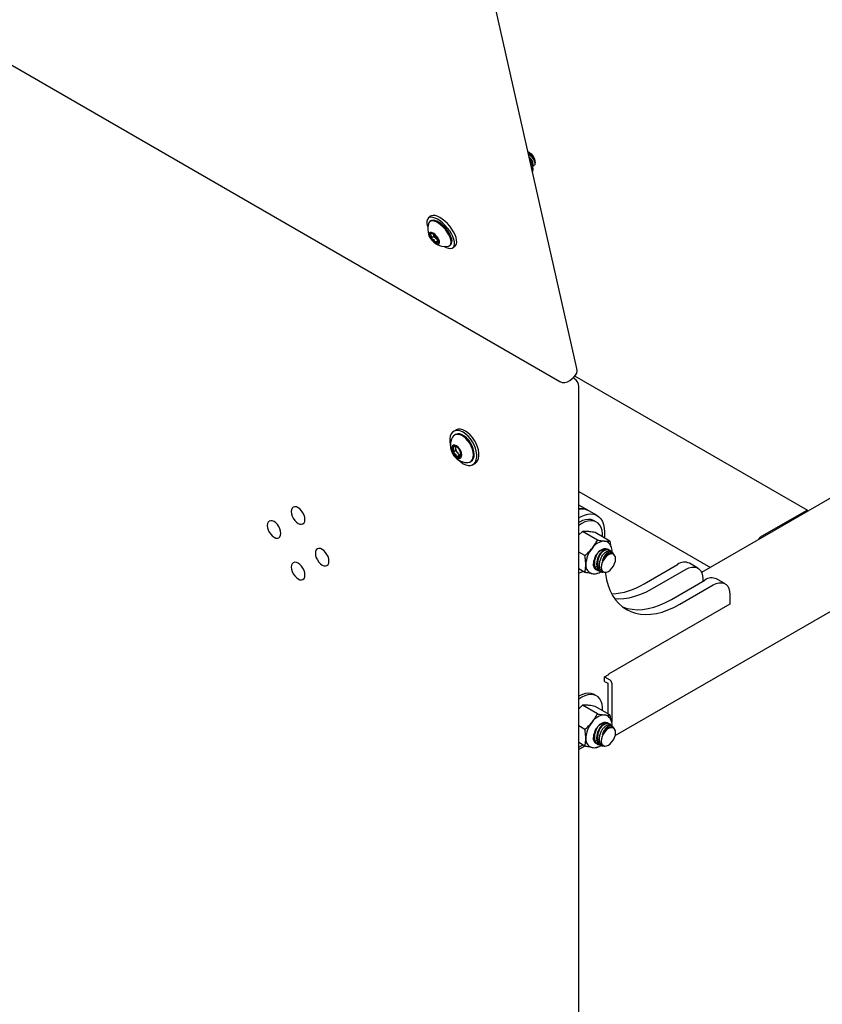
# Model space of a CAD drawing. Units: inches. Extents: x 0.2 to 17.3, y 0.1 to 10.6.
# Drawn here: x 8.9 to 9.5, y 4.7 to 5.5 of the extents above; entities that cross this region are included whole.
import ezdxf

# ---------------------------------------------------------------- set-up
doc = ezdxf.new("R2010")
doc.units = ezdxf.units.IN
doc.header["$MEASUREMENT"] = 0

msp = doc.modelspace()

# ---------------------------------------------------------------- linework, layer by layer
at = {"color": 7, "linetype": 'Continuous', "lineweight": 25}
for p, q in [((9.2764587, 5.2055504), (9.0059124, 6.4026211)), ((8.0607903, 5.8899905), (9.2635032, 5.1956792)), ((9.2448843, 5.3613281), (9.2449607, 5.360676)), ((9.2449543, 5.3619338), (9.2449414, 5.3623406)), ((9.2450008, 5.360469), (9.2449942, 5.360678)), ((9.1658825, 5.3203625), (9.164283, 5.3190127)), ((9.1660796, 5.3168838), (9.1654645, 5.3163647)), ((9.1663344, 5.3038063), (9.1682931, 5.3054592)), ((9.1679406, 5.3070186), (9.1682931, 5.3054592)), ((9.1682931, 5.3054592), (9.1698535, 5.3038683)), ((9.1694552, 5.3006245), (9.1714139, 5.3022774)), ((9.1698535, 5.3038683), (9.1714139, 5.3022774)), ((9.1714139, 5.3022774), (9.1718421, 5.3022761)), ((9.1805742, 5.2984595), (9.1811894, 5.2989787)), ((9.182986, 5.2968497), (9.1845854, 5.2981994)), ((9.2711699, 5.1963609), (9.2742457, 5.1989565)), ((9.2745423, 5.1977597), (9.273524, 5.1983475)), ((9.4506654, 5.0981714), (9.2749289, 5.1996219)), ((9.2778908, 3.8705493), (9.2778908, 5.1919602)), ((9.305388, 4.9284264), (9.7438016, 5.1815172)), ((9.1850268, 5.1589461), (9.1833853, 5.1579985)), ((9.1847781, 5.1555859), (9.1841467, 5.1552215)), ((9.5530677, 5.1567531), (9.3705536, 5.0513899)), ((9.1848573, 5.1463511), (9.1848573, 5.1452946)), ((9.1848573, 5.1452946), (9.1848573, 5.1434531)), ((9.1828471, 5.1422926), (9.1848573, 5.1434531)), ((9.1848573, 5.1434531), (9.1862383, 5.1417351)), ((9.1856092, 5.1388566), (9.1876194, 5.140017)), ((9.1862383, 5.1417351), (9.1876194, 5.140017)), ((9.1876194, 5.140017), (9.1886364, 5.140108)), ((9.19586, 5.1349312), (9.1964914, 5.1352956)), ((9.1978841, 5.1328831), (9.1995256, 5.1338307)), ((9.2778908, 5.1125678), (9.3772095, 5.0552323)), ((9.2845862, 5.0984971), (9.2778908, 5.1023623)), ((9.2916888, 5.0943969), (9.2853753, 5.0980415)), ((9.4495494, 5.0980609), (9.4148254, 5.0780151)), ((9.2911993, 5.0895246), (9.2894568, 5.0905306)), ((9.2807227, 5.0824264), (9.2778908, 5.07981)), ((9.2919307, 5.0759562), (9.2807227, 5.0824264)), ((9.3014008, 5.0751094), (9.2901929, 5.0815796)), ((9.2972374, 5.0821332), (9.2972374, 5.0775129)), ((9.3014008, 5.0751094), (9.3018605, 5.0719697)), ((9.2824605, 5.0641754), (9.2778908, 5.0668134)), ((9.292081, 5.0661078), (9.2932707, 5.0673098)), ((9.3011321, 5.0683262), (9.300716, 5.0685665)), ((9.3041475, 5.0654375), (9.3035388, 5.0662991)), ((9.3049052, 5.0643648), (9.3046869, 5.0646739)), ((9.3272263, 5.0429386), (9.3524801, 5.0575174)), ((9.3677214, 5.0547568), (9.3614079, 5.0584014)), ((9.2824605, 5.0515478), (9.2778908, 5.0541858)), ((9.2919307, 5.050701), (9.2915949, 5.0506835)), ((9.2918364, 5.0530735), (9.2922429, 5.0528388)), ((9.2950768, 5.0517986), (9.295906, 5.0517226)), ((9.2968671, 5.0516346), (9.2975217, 5.0515747)), ((9.3335397, 5.039294), (9.3587935, 5.0538727)), ((9.347745, 5.0310934), (9.3729988, 5.0456722)), ((9.3540585, 5.0274488), (9.3793123, 5.0420275)), ((9.3714205, 5.046581), (9.3714205, 5.044761)), ((9.3882401, 5.0429115), (9.3819267, 5.0465562)), ((9.3919392, 5.0347357), (9.3919392, 5.0274452)), ((9.3919392, 5.0274452), (9.3003941, 4.9745974)), ((9.2973636, 4.9727021), (9.3005204, 4.9745245)), ((9.3005204, 4.9745245), (9.3003941, 4.9745974)), ((9.3003941, 4.9745974), (9.3003941, 4.9744516)), ((9.2973636, 4.9692027), (9.2973636, 4.9727021)), ((9.2973636, 4.9727021), (9.3011833, 4.9704971)), ((9.2973636, 4.9692027), (9.2997312, 4.9678359)), ((9.2997312, 4.9678359), (9.2997312, 4.9448435)), ((9.3027617, 4.9677633), (9.3027617, 4.9384458)), ((9.2911993, 4.9582949), (9.2894568, 4.9593008)), ((9.2807227, 4.9511966), (9.2778908, 4.9485803)), ((9.2919307, 4.9447264), (9.2807227, 4.9511966)), ((9.3014008, 4.9438796), (9.2901929, 4.9503499)), ((9.3011321, 4.9370965), (9.300716, 4.9373367)), ((9.3014008, 4.9438796), (9.3018605, 4.94074)), ((9.2824605, 4.9329456), (9.2778908, 4.9355836)), ((9.292081, 4.9348781), (9.2932707, 4.9360801)), ((9.3041475, 4.9342077), (9.3035388, 4.9350693)), ((9.3049052, 4.933135), (9.3046869, 4.9334441)), ((9.2824605, 4.920318), (9.2778908, 4.922956)), ((9.2918364, 4.9218437), (9.2922429, 4.921609)), ((9.278297, 4.9180977), (9.2778908, 4.9178683)), ((9.2823018, 4.9204096), (9.278297, 4.9180977)), ((9.2919307, 4.9194712), (9.2915949, 4.9194537)), ((9.2950768, 4.9205688), (9.295906, 4.9204929)), ((9.2968671, 4.9204049), (9.2975217, 4.9203449))]:
    msp.add_line(p, q, dxfattribs=at)
at = {"color": 7, "linetype": 'Continuous', "lineweight": 25, "flags": 128}
for points in [[(9.1759409, 5.2977263), (9.1777856, 5.2968124), (9.179489, 5.2962772), (9.180993, 5.2961389), (9.1822464, 5.2964021), (9.1832065, 5.2970579), (9.1838407, 5.2980841), (9.1841273, 5.2994455), (9.1840566, 5.3010959), (9.183631, 5.3029791), (9.182865, 5.3050309), (9.1817846, 5.3071815), (9.1804267, 5.3093576), (9.1788375, 5.3114852), (9.1770711, 5.3134917), (9.1751877, 5.3153089), (9.1732514, 5.3168748), (9.1713281, 5.3181362), (9.1694834, 5.31905), (9.16778, 5.3195852), (9.166276, 5.3197236), (9.1650226, 5.3194603), (9.1640625, 5.3188045), (9.1634283, 5.3177784), (9.1631417, 5.3164169), (9.1632124, 5.3147665), (9.163638, 5.3128833), (9.1639447, 5.3119693)], [(9.1813026, 5.3026303), (9.1807342, 5.3044489), (9.1798286, 5.306397), (9.1786254, 5.3083895), (9.1771772, 5.3103392), (9.1755473, 5.312161), (9.1738069, 5.3137753), (9.1720321, 5.3151115), (9.1703004, 5.3161112), (9.1686876, 5.3167306), (9.1672641, 5.3169429), (9.1660921, 5.3167385), (9.1652228, 5.3161266), (9.1647834, 5.3153916)], [(9.1845854, 5.2981994), (9.184806, 5.2984077), (9.1854401, 5.2994338), (9.1857267, 5.3007952), (9.185656, 5.3024456), (9.1852304, 5.3043288), (9.1844644, 5.3063807), (9.183384, 5.3085313), (9.1820261, 5.3107074), (9.1804369, 5.3128349), (9.1786705, 5.3148414), (9.1767871, 5.3166586), (9.1748508, 5.3182245), (9.1729275, 5.3194859), (9.1710828, 5.3203997), (9.1693795, 5.320935), (9.1678755, 5.3210733), (9.1666221, 5.3208101), (9.1658825, 5.3203625)], [(9.1819178, 5.3031494), (9.1813493, 5.304968), (9.1804438, 5.3069161), (9.1792406, 5.3089086), (9.1777924, 5.3108583), (9.1761625, 5.3126802), (9.1744221, 5.3142944), (9.1726473, 5.3156306), (9.1709156, 5.3166303), (9.1693027, 5.3172498), (9.1678792, 5.317462), (9.1667072, 5.3172577), (9.1660796, 5.3168838)], [(9.1726048, 5.3015666), (9.1721467, 5.3028652), (9.171355, 5.3042553), (9.170307, 5.3056006), (9.1691055, 5.3067696), (9.1678679, 5.3076478), (9.1667155, 5.3081493), (9.1657611, 5.3082249), (9.165098, 5.3078673), (9.1647913, 5.3071115), (9.1648708, 5.3060314), (9.1653289, 5.3047327), (9.1661206, 5.3033427), (9.1671686, 5.3019974), (9.1683701, 5.3008284), (9.1696077, 5.2999501), (9.1707601, 5.2994487), (9.1717145, 5.299373), (9.1723775, 5.2997307), (9.1726843, 5.3004865), (9.1726048, 5.3015666)], [(9.1795005, 5.2979517), (9.1799466, 5.2980857), (9.1808158, 5.2986976), (9.1813443, 5.2996904), (9.181509, 5.3010207), (9.1813026, 5.3026303)], [(9.1995256, 5.1338307), (9.2004583, 5.1345299), (9.2014544, 5.1358125), (9.2021379, 5.1374553), (9.2024855, 5.1394023), (9.2024855, 5.1415871), (9.2021379, 5.1439355), (9.2014544, 5.1463674), (9.2004583, 5.1488001), (9.1991836, 5.1511506), (9.1976738, 5.1533389), (9.19598, 5.1552906), (9.1941602, 5.156939), (9.1922762, 5.1582282), (9.1903922, 5.1591143), (9.1885724, 5.1595669), (9.1868787, 5.1595708), (9.1853688, 5.1591257), (9.1850268, 5.1589461)], [(9.1906347, 5.1336009), (9.1925187, 5.1327149), (9.1943385, 5.1322623), (9.1960323, 5.1322584), (9.1975422, 5.1327035), (9.1988168, 5.1335823), (9.1998129, 5.1348649), (9.2004964, 5.1365077), (9.200844, 5.1384546), (9.200844, 5.1406395), (9.2004964, 5.1429879), (9.1998129, 5.1454198), (9.1988168, 5.1478525), (9.1975422, 5.150203), (9.1960323, 5.1523913), (9.1943385, 5.1543429), (9.1925187, 5.1559914), (9.1906347, 5.1572806), (9.1887507, 5.1581666), (9.1869309, 5.1586193), (9.1852372, 5.1586232), (9.1837273, 5.1581781), (9.1824526, 5.1572993), (9.1814566, 5.1560167), (9.1807731, 5.1543739), (9.1804254, 5.1524269), (9.1804254, 5.1502421), (9.1807731, 5.1478937), (9.1809611, 5.1471015)], [(9.1982866, 5.1402945), (9.1981056, 5.1423877), (9.1975705, 5.1445984), (9.1967047, 5.14683), (9.1955459, 5.148985), (9.194145, 5.1509691), (9.192563, 5.1526957), (9.1908692, 5.1540893), (9.1891375, 5.1550889), (9.1874437, 5.155651), (9.1858617, 5.1557509), (9.1844608, 5.1553843), (9.1833021, 5.1545672), (9.1825278, 5.1535116)], [(9.198918, 5.140659), (9.198737, 5.1427522), (9.1982018, 5.1449629), (9.197336, 5.1471945), (9.1961773, 5.1493494), (9.1947763, 5.1513336), (9.1931944, 5.1530602), (9.1915006, 5.1544537), (9.1897689, 5.1554534), (9.1880751, 5.1560155), (9.1864931, 5.1561154), (9.1850921, 5.1557488), (9.1847781, 5.1555859)], [(9.1894762, 5.1403073), (9.1892869, 5.1417964), (9.1887377, 5.1433583), (9.1878822, 5.1448401), (9.1868042, 5.1460967), (9.1856092, 5.1470051), (9.1844142, 5.1474764), (9.1833362, 5.1474644), (9.1824807, 5.1469704), (9.1819315, 5.1460426), (9.1817422, 5.144772), (9.1819315, 5.1432828), (9.1824807, 5.1417209), (9.1833362, 5.1402391), (9.1844142, 5.1389826), (9.1856092, 5.1380742), (9.1868042, 5.1376029), (9.1878822, 5.1376148), (9.1887377, 5.1381089), (9.1892869, 5.1390366), (9.1894762, 5.1403073)], [(9.1935697, 5.1343843), (9.194145, 5.1344017), (9.1955459, 5.1347683), (9.1967047, 5.1355855), (9.1975705, 5.1368174), (9.1981056, 5.1384103), (9.1982866, 5.1402945)], [(9.1872352, 5.1362332), (9.1887507, 5.1348901), (9.1906347, 5.1336009)], [(9.0711375, 5.0914698), (9.0709626, 5.093104), (9.0704501, 5.0948287), (9.0696348, 5.0965263), (9.0685723, 5.0980812), (9.067335, 5.0993873), (9.0660071, 5.1003557), (9.0646793, 5.1009204), (9.063442, 5.1010429), (9.0623795, 5.1007148), (9.0615642, 5.0999585), (9.0610516, 5.0988255), (9.0608768, 5.0973931), (9.0610516, 5.0957589), (9.0615642, 5.0940342), (9.0623795, 5.0923365), (9.063442, 5.0907817), (9.0646793, 5.0894755), (9.0660071, 5.0885071), (9.067335, 5.0879425), (9.0685723, 5.08782), (9.0696348, 5.0881481), (9.0704501, 5.0889044), (9.0709626, 5.0900374), (9.0711375, 5.0914698)], [(9.2778908, 5.0928312), (9.2795896, 5.0937659), (9.2821505, 5.0948379), (9.2846398, 5.0954695), (9.2870108, 5.095649), (9.2892196, 5.095373), (9.2912248, 5.0946468), (9.2929893, 5.0934837), (9.29448, 5.0919055), (9.2956693, 5.0899416), (9.296535, 5.0876286), (9.297061, 5.0850095), (9.2972374, 5.0821332)], [(9.0529863, 5.0809879), (9.0528115, 5.0826221), (9.052299, 5.0843468), (9.0514836, 5.0860445), (9.0504211, 5.0875993), (9.0491838, 5.0889055), (9.047856, 5.0898739), (9.0465281, 5.0904385), (9.0452908, 5.090561), (9.0442283, 5.0902329), (9.043413, 5.0894766), (9.0429005, 5.0883436), (9.0427257, 5.0869112), (9.0429005, 5.085277), (9.043413, 5.0835523), (9.0442283, 5.0818547), (9.0452908, 5.0802998), (9.0465281, 5.0789937), (9.047856, 5.0780253), (9.0491838, 5.0774606), (9.0504211, 5.0773382), (9.0514836, 5.0776663), (9.052299, 5.0784226), (9.0528115, 5.0795555), (9.0529863, 5.0809879)], [(9.2894568, 5.0905306), (9.2890326, 5.0907575), (9.2871883, 5.0913913), (9.2851453, 5.0915739), (9.2829493, 5.0913015), (9.2806494, 5.0905799), (9.278297, 5.0894255), (9.2778908, 5.0891849)], [(9.2958017, 5.0783417), (9.295779, 5.0806415), (9.2954274, 5.0831322), (9.2947321, 5.0853339), (9.2937086, 5.0871973), (9.2923797, 5.088681), (9.2907751, 5.0897516), (9.2889308, 5.0903853), (9.2868878, 5.090568), (9.2846918, 5.0902955), (9.282392, 5.089574), (9.2800395, 5.0884196), (9.2778908, 5.0870094)], [(9.0892886, 5.060031), (9.0891138, 5.0616652), (9.0886013, 5.0633899), (9.087786, 5.0650876), (9.0867235, 5.0666424), (9.0854861, 5.0679486), (9.0841583, 5.068917), (9.0828305, 5.0694816), (9.0815932, 5.0696041), (9.0805306, 5.069276), (9.0797153, 5.0685197), (9.0792028, 5.0673867), (9.079028, 5.0659543), (9.0792028, 5.0643201), (9.0797153, 5.0625954), (9.0805306, 5.0608978), (9.0815932, 5.0593429), (9.0828305, 5.0580368), (9.0841583, 5.0570684), (9.0854861, 5.0565037), (9.0867235, 5.0563813), (9.087786, 5.0567093), (9.0886013, 5.0574656), (9.0891138, 5.0585986), (9.0892886, 5.060031)], [(9.292081, 5.0661078), (9.2932744, 5.067381), (9.2945461, 5.0684055), (9.2958423, 5.0691382), (9.2971084, 5.0695481), (9.2982911, 5.069618), (9.2993404, 5.069345), (9.2998643, 5.0690378)], [(9.2932707, 5.0673098), (9.2943552, 5.0681964), (9.2954626, 5.0688684), (9.2965573, 5.0693042), (9.297604, 5.0694897), (9.2985692, 5.0694191), (9.2994218, 5.0690946), (9.2994353, 5.0690869)], [(9.3029317, 5.0655009), (9.3016285, 5.0653719), (9.30023, 5.0647772), (9.2988314, 5.0637573), (9.2975282, 5.0623816), (9.2964091, 5.0607439), (9.2955504, 5.0589559), (9.2950106, 5.0571394), (9.2948265, 5.0554182), (9.2950106, 5.0539095), (9.2955504, 5.0527162), (9.2964091, 5.0519197), (9.2975282, 5.0515741), (9.2988314, 5.0517031), (9.30023, 5.0522978), (9.3016285, 5.0533178), (9.3029317, 5.0546934), (9.3040508, 5.0563311), (9.3049095, 5.0581191), (9.3054493, 5.0599356), (9.3056334, 5.0616569), (9.3054493, 5.0631655), (9.3049095, 5.0643588), (9.3040508, 5.0651554), (9.3029317, 5.0655009)], [(9.2957489, 5.0603008), (9.2965638, 5.0620732), (9.2976046, 5.0636211), (9.2988048, 5.0648458), (9.3000879, 5.0656693), (9.3013721, 5.066039), (9.3022814, 5.0660042)], [(9.0711375, 5.0495491), (9.0709626, 5.0511834), (9.0704501, 5.0529081), (9.0696348, 5.0546057), (9.0685723, 5.0561606), (9.067335, 5.0574667), (9.0660071, 5.0584351), (9.0646793, 5.0589998), (9.063442, 5.0591222), (9.0623795, 5.0587941), (9.0615642, 5.0580378), (9.0610516, 5.0569049), (9.0608768, 5.0554725), (9.0610516, 5.0538382), (9.0615642, 5.0521135), (9.0623795, 5.0504159), (9.063442, 5.0488611), (9.0646793, 5.0475549), (9.0660071, 5.0465865), (9.067335, 5.0460218), (9.0685723, 5.0458994), (9.0696348, 5.0462275), (9.0704501, 5.0469838), (9.0709626, 5.0481167), (9.0711375, 5.0495491)], [(9.3587935, 5.0538727), (9.3609862, 5.0549169), (9.3631122, 5.0554864), (9.365107, 5.0555639), (9.36691, 5.0551469), (9.3684663, 5.0542481), (9.3697288, 5.0528949), (9.370659, 5.0511284), (9.3712286, 5.0490022), (9.3714205, 5.046581)], [(9.2778908, 5.0508961), (9.2800395, 5.0519668), (9.2808654, 5.0524686)], [(9.2977757, 5.0515618), (9.2979369, 5.050401), (9.2988073, 5.0458504), (9.3000184, 5.0415909), (9.3015626, 5.0376487), (9.3034305, 5.0340482), (9.3056105, 5.0308116), (9.3080892, 5.0279587), (9.3108514, 5.0255073), (9.3138799, 5.0234723), (9.3171561, 5.0218664), (9.3206599, 5.0206995), (9.3243695, 5.0199787), (9.3282622, 5.0197085), (9.332314, 5.0198906), (9.3364998, 5.0205238), (9.3407938, 5.0216042), (9.3451697, 5.0231252), (9.3496003, 5.0250774), (9.3540585, 5.0274488)], [(9.3793123, 5.0420275), (9.3815049, 5.0430717), (9.3836309, 5.0436412), (9.3856257, 5.0437187), (9.3874287, 5.0433017), (9.388985, 5.0424029), (9.3902475, 5.0410497), (9.3911777, 5.0392832), (9.3917473, 5.037157), (9.3919392, 5.0347357)], [(9.3049554, 5.0316997), (9.3077435, 5.0315537), (9.3117952, 5.0317358), (9.3159811, 5.032369), (9.3202751, 5.0334494), (9.324651, 5.0349704), (9.3290816, 5.0369226), (9.3335397, 5.039294)], [(9.3108506, 5.0255079), (9.3143464, 5.0243442), (9.3180561, 5.0236234), (9.3219488, 5.0233532), (9.3260005, 5.0235352), (9.3301863, 5.0241684), (9.3344804, 5.0252489), (9.3388562, 5.0267699), (9.3432869, 5.0287221), (9.347745, 5.0310934)], [(9.2894568, 4.9593008), (9.2890326, 4.9595277), (9.2871883, 4.9601615), (9.2851453, 4.9603442), (9.2829493, 4.9600717), (9.2806494, 4.9593502), (9.278297, 4.9581957), (9.2778908, 4.9579552)], [(9.2958017, 4.947112), (9.295779, 4.9494117), (9.2954274, 4.9519024), (9.2947321, 4.9541041), (9.2937086, 4.9559676), (9.2923797, 4.9574512), (9.2907751, 4.9585218), (9.2889308, 4.9591555), (9.2868878, 4.9593382), (9.2846918, 4.9590658), (9.282392, 4.9583442), (9.2800395, 4.9571898), (9.2778908, 4.9557797)], [(9.292081, 4.9348781), (9.2932744, 4.9361512), (9.2945461, 4.9371757), (9.2958423, 4.9379084), (9.2971084, 4.9383183), (9.2982911, 4.9383883), (9.2993404, 4.9381152), (9.2998643, 4.937808)], [(9.2932707, 4.9360801), (9.2943552, 4.9369666), (9.2954626, 4.9376386), (9.2965573, 4.9380744), (9.297604, 4.93826), (9.2985692, 4.9381894), (9.2994218, 4.9378649), (9.2994353, 4.9378571)], [(9.3029317, 4.9342711), (9.3016285, 4.9341422), (9.30023, 4.9335474), (9.2988314, 4.9325275), (9.2975282, 4.9311518), (9.2964091, 4.9295142), (9.2955504, 4.9277262), (9.2950106, 4.9259096), (9.2948265, 4.9241884), (9.2950106, 4.9226797), (9.2955504, 4.9214865), (9.2964091, 4.9206899), (9.2975282, 4.9203443), (9.2988314, 4.9204733), (9.30023, 4.921068), (9.3016285, 4.922088), (9.3029317, 4.9234637), (9.3040508, 4.9251013), (9.3049095, 4.9268893), (9.3054493, 4.9287058), (9.3056334, 4.9304271), (9.3054493, 4.9319357), (9.3049095, 4.933129), (9.3040508, 4.9339256), (9.3029317, 4.9342711)], [(9.2957489, 4.929071), (9.2965638, 4.9308435), (9.2976046, 4.9323914), (9.2988048, 4.9336161), (9.3000879, 4.9344395), (9.3013721, 4.9348092), (9.3022814, 4.9347744)], [(9.2778908, 4.9196663), (9.2800395, 4.9207371), (9.2808654, 4.9212388)]]:
    msp.add_lwpolyline(points, dxfattribs=at)
at = {"color": 7, "linetype": 'Continuous', "lineweight": 25}
for centre, radius, start, end in [((9.2363389, 5.3608841), 0.0087249, 9.6095297, 68.6475982), ((9.2427449, 5.3604733), 0.0023038, 318.4070474, 21.7807622), ((9.1768278, 5.3106259), 0.0129529, 158.412762, 281.9079597), ((9.1692237, 5.3061276), 0.0037063, 166.6914093, 218.7791588), ((9.1668151, 5.3058028), 0.0016802, 44.164841, 135.4867066), ((9.174425, 5.3086205), 0.0094146, 210.754408, 238.1379549), ((9.1748926, 5.3090797), 0.0072493, 196.2892344, 225.9632735), ((9.1630506, 5.2989774), 0.0094146, 30.754408, 58.1379549), ((9.1743468, 5.308036), 0.0061286, 222.847217, 245.2139872), ((9.1682519, 5.3014704), 0.0037063, 346.6914093, 38.7791588), ((9.1782555, 5.30164), 0.0039611, 317.788771, 22.3990385), ((9.1706605, 5.3017951), 0.0016802, 224.164841, 315.4867066), ((9.269927, 5.2040742), 0.0066964, 310.1603608, 12.735284), ((9.2711944, 5.1919602), 0.0066964, 0, 60.0026883), ((9.2668512, 5.2014786), 0.0066964, 240.0026883, 310.1603608), ((9.193912, 5.1473327), 0.0129529, 151.5085495, 268.486074), ((9.1865304, 5.1441342), 0.004118, 153.4364295, 206.5635705), ((9.1843544, 5.1446868), 0.0019833, 50.7518319, 139.4672041), ((9.1875549, 5.1453507), 0.0026982, 158.0548294, 181.1908339), ((9.1908466, 5.1455707), 0.0059957, 182.6392874, 219.7720724), ((9.1818756, 5.1403932), 0.0069226, 20.2271138, 57.3620294), ((9.1893428, 5.1446861), 0.0069226, 200.2271138, 237.3620294), ((9.186864, 5.1403924), 0.0019833, 230.7518319, 319.4672041), ((9.1893993, 5.1439082), 0.0038359, 214.5081446, 258.7929669), ((9.1846881, 5.1409451), 0.004118, 333.4364295, 26.5635705), ((9.1931211, 5.1400511), 0.0058286, 305.325858, 5.9863224), ((9.2796421, 5.0896472), 0.0101296, 58.2329283, 99.9555454), ((9.2803253, 5.0886819), 0.0106351, 61.6506118, 103.2328558), ((9.4501646, 5.0973201), 0.0009629, 31.4558486, 129.708513), ((9.4166896, 5.0751109), 0.003451, 122.6961538, 163.029017), ((9.2980802, 5.0629358), 0.0122245, 93.4295381, 146.5650854), ((9.2969845, 5.0704798), 0.0046728, 60.1129426, 85.5275447), ((9.3036785, 5.0565206), 0.0205566, 140.2279276, 177.3607126), ((9.3024584, 5.0572412), 0.0136495, 139.4891466, 178.0994936), ((9.2899152, 5.0568278), 0.0068017, 174.6063044, 233.2452839), ((9.292861, 5.0572386), 0.0040701, 173.5768334, 248.0571199), ((9.2924961, 5.0569553), 0.0034887, 188.7290612, 246.8567017), ((9.3028865, 5.0561331), 0.0114718, 158.9287817, 179.031753), ((9.3576834, 5.0504931), 0.0087415, 64.7808901, 126.5295683), ((9.2997071, 5.0874534), 0.0523342, 273.3580038, 301.7245236), ((9.3782021, 5.0386479), 0.0087415, 64.7808901, 126.5295683), ((9.2993348, 4.9676073), 0.0034304, 2.6054785, 57.3945217), ((9.2980802, 4.9317061), 0.0122245, 93.4295381, 146.5650854), ((9.2969845, 4.93925), 0.0046728, 60.1129426, 85.5275447), ((9.3036785, 4.9252908), 0.0205566, 140.2279276, 177.3607126), ((9.3024584, 4.9260115), 0.0136495, 139.4891466, 178.0994936), ((9.3028865, 4.9249033), 0.0114718, 158.9287817, 179.031753), ((9.2899152, 4.9255981), 0.0068017, 174.6063044, 233.2452839), ((9.292861, 4.9260088), 0.0040701, 173.5768334, 248.0571199), ((9.2924961, 4.9257255), 0.0034887, 188.7290612, 246.8567017)]:
    msp.add_arc(centre, radius, start, end, dxfattribs=at)
for points, knots in [([(9.2448502, 5.3614042), (9.2448888, 5.3614824), (9.2450402, 5.3617896), (9.2448622, 5.3627327), (9.2443087, 5.3640872), (9.2433374, 5.3655819), (9.2420778, 5.3670032), (9.2407529, 5.3681488), (9.2399265, 5.368583), (9.2395699, 5.3687703)], [0, 0, 0, 0, 0.05444211, 0.21383461, 0.37392071, 0.53855868, 0.70309993, 0.871864, 1, 1, 1, 1]), ([(9.2448843, 5.3613281), (9.2446416, 5.3619607), (9.2441563, 5.3632258), (9.2426112, 5.3653207), (9.2410205, 5.3669657), (9.2400127, 5.3675914), (9.2396718, 5.3678031)], [0, 0, 0, 0, 0.284797543, 0.569595086, 0.85439263, 1, 1, 1, 1]), ([(9.2447301, 5.3616726), (9.2447236, 5.3619534), (9.2447086, 5.3626006), (9.243999, 5.3640604), (9.2428167, 5.3656638), (9.2412991, 5.367144), (9.24025, 5.3677555), (9.2397308, 5.3680582)], [0, 0, 0, 0, 0.16153857, 0.37221016, 0.58288175, 0.79355335, 1, 1, 1, 1]), ([(9.2403592, 5.3674248), (9.2402456, 5.3674996), (9.2400598, 5.3676221), (9.2398647, 5.3677511), (9.2397889, 5.3678013)], [0, 0, 0, 0, 0.61136528, 1, 1, 1, 1]), ([(9.2443843, 5.3589919), (9.2445693, 5.3591781), (9.244994, 5.3596058), (9.2448019, 5.3611082), (9.2439348, 5.3630809), (9.2424261, 5.3651467), (9.24096, 5.3666894), (9.2400904, 5.3672408), (9.2398863, 5.3673702)], [0, 0, 0, 0, 0.15187901, 0.34880531, 0.5457316, 0.7426579, 0.93958419, 1, 1, 1, 1]), ([(9.2440184, 5.3633007), (9.2439334, 5.363499), (9.2436368, 5.3641906), (9.2425993, 5.3655017), (9.2413759, 5.3667523), (9.2406009, 5.3672204), (9.2403557, 5.3673684)], [0, 0, 0, 0, 0.14031928, 0.48942401, 0.83852874, 1, 1, 1, 1]), ([(9.2428853, 5.3595979), (9.243025, 5.3597393), (9.2433456, 5.3600637), (9.2431778, 5.3612297), (9.2424701, 5.3627393), (9.2414672, 5.3641649), (9.2406749, 5.3648828), (9.2403901, 5.3651409)], [0, 0, 0, 0, 0.17828993, 0.40902346, 0.63975699, 0.87049052, 1, 1, 1, 1]), ([(9.2424805, 5.3620029), (9.242395, 5.3622), (9.2420966, 5.3628872), (9.2413552, 5.3639026), (9.2406721, 5.3645319), (9.2404898, 5.3646998)], [0, 0, 0, 0, 0.22758967, 0.79381713, 1, 1, 1, 1]), ([(9.2430387, 5.3578563), (9.2432234, 5.3580422), (9.2436476, 5.358469), (9.2434601, 5.3599792), (9.2425745, 5.3619209), (9.2414935, 5.3635588), (9.2407028, 5.3643112), (9.2405434, 5.3644629)], [0, 0, 0, 0, 0.19166729, 0.440183059, 0.688698827, 0.937214596, 1, 1, 1, 1]), ([(9.2428464, 5.3576941), (9.2430311, 5.3578799), (9.2434551, 5.3583066), (9.2432693, 5.3598181), (9.242377, 5.3617542), (9.2413893, 5.3632921), (9.2407045, 5.3639548), (9.2406452, 5.3640122)], [0, 0, 0, 0, 0.19949267, 0.45815482, 0.71681697, 0.97547912, 1, 1, 1, 1]), ([(9.2429286, 5.3539088), (9.2429948, 5.3540354), (9.2432607, 5.3545442), (9.243384, 5.3555826), (9.2433313, 5.3569976), (9.2429338, 5.358601), (9.2421789, 5.3603263), (9.2415186, 5.3615518), (9.2410811, 5.3621319), (9.2410655, 5.3621526)], [0, 0, 0, 0, 0.051846147, 0.208317688, 0.380330906, 0.576041356, 0.786078992, 0.992362824, 1, 1, 1, 1]), ([(9.2428722, 5.3612366), (9.2428196, 5.3613562), (9.2427144, 5.3615954), (9.2426045, 5.3618454), (9.2425495, 5.3619704)], [0, 0, 0, 0, 0.50013484, 1, 1, 1, 1]), ([(9.2444101, 5.3625344), (9.2443575, 5.362654), (9.2442524, 5.3628932), (9.2441424, 5.3631432), (9.2440874, 5.3632682)], [0, 0, 0, 0, 0.50013484, 1, 1, 1, 1]), ([(9.2434664, 5.3587621), (9.2436251, 5.3587291), (9.243934, 5.3586649), (9.244147, 5.3587533), (9.2442506, 5.3587963)], [0, 0, 0, 0, 0.51388569, 1, 1, 1, 1]), ([(9.1674754, 5.3072696), (9.1674458, 5.307289), (9.1672764, 5.3074002), (9.1665737, 5.3072692), (9.1659108, 5.3070694), (9.1656169, 5.3069808)], [0, 0, 0, 0, 0.10541296, 0.60344595, 1, 1, 1, 1]), ([(9.1656169, 5.3069808), (9.1657385, 5.3068709), (9.1660789, 5.3065632), (9.1664664, 5.3057932), (9.1664885, 5.3047296), (9.1663731, 5.3040381), (9.1663344, 5.3038063)], [0, 0, 0, 0, 0.17856519, 0.50010973, 0.8324504, 1, 1, 1, 1]), ([(9.1663344, 5.3038063), (9.1669655, 5.3035063), (9.1680454, 5.3029931), (9.1690165, 5.3017418), (9.1693205, 5.3009677), (9.1694552, 5.3006245)], [0, 0, 0, 0, 0.43912701, 0.75137528, 1, 1, 1, 1]), ([(9.1694552, 5.3006245), (9.1699837, 5.300779), (9.1708878, 5.3010434), (9.1716034, 5.3009225), (9.1717803, 5.300711), (9.1718587, 5.3006172)], [0, 0, 0, 0, 0.439127011, 0.751375279, 1, 1, 1, 1]), ([(9.1718587, 5.3006172), (9.1719029, 5.3008524), (9.1719908, 5.3013202), (9.1719558, 5.3017273), (9.1719383, 5.3019296)], [0, 0, 0, 0, 0.50284522, 1, 1, 1, 1]), ([(9.1856092, 5.1462227), (9.185403, 5.1462965), (9.1850501, 5.1464229), (9.1839226, 5.1462519), (9.1831774, 5.1460605), (9.1828471, 5.1459757)], [0, 0, 0, 0, 0.43912701, 0.75137528, 1, 1, 1, 1]), ([(9.1828471, 5.1459757), (9.1829304, 5.1458168), (9.1831639, 5.1453719), (9.1833479, 5.1444092), (9.1831597, 5.143246), (9.1829256, 5.142532), (9.1828471, 5.1422926)], [0, 0, 0, 0, 0.17856519, 0.50010973, 0.8324504, 1, 1, 1, 1]), ([(9.1828471, 5.1422926), (9.1834317, 5.1419099), (9.184432, 5.1412551), (9.1852717, 5.1399485), (9.1855055, 5.1391919), (9.1856092, 5.1388566)], [0, 0, 0, 0, 0.43912701, 0.75137528, 1, 1, 1, 1]), ([(9.1856092, 5.1388566), (9.1861938, 5.1390011), (9.1871941, 5.1392485), (9.1880338, 5.1392534), (9.1882677, 5.1391496), (9.1883713, 5.1391036)], [0, 0, 0, 0, 0.43912701, 0.75137528, 1, 1, 1, 1]), ([(9.1883713, 5.1391036), (9.1884535, 5.1393445), (9.188652, 5.1399263), (9.1887074, 5.1404763), (9.1887398, 5.1407986)], [0, 0, 0, 0, 0.41409417, 1, 1, 1, 1]), ([(9.2847746, 5.0823974), (9.283662, 5.08246), (9.2821686, 5.0825439), (9.2810165, 5.0824503), (9.2807227, 5.0824264)], [0, 0, 0, 0, 0.745012581, 1, 1, 1, 1]), ([(9.2901929, 5.0815796), (9.2894087, 5.0817269), (9.2874564, 5.0820934), (9.2857785, 5.0822836), (9.2847746, 5.0823974)], [0, 0, 0, 0, 0.40167223, 1, 1, 1, 1]), ([(9.2878787, 5.0696714), (9.288586, 5.0706049), (9.2901177, 5.0726265), (9.2912963, 5.0747911), (9.2919307, 5.0759562)], [0, 0, 0, 0, 0.46177163, 1, 1, 1, 1]), ([(9.2919307, 5.0759562), (9.29243, 5.0758614), (9.2943883, 5.0754896), (9.2960849, 5.0752884), (9.2973489, 5.0751384)], [0, 0, 0, 0, 0.25498742, 1, 1, 1, 1]), ([(9.2973489, 5.0751384), (9.2982543, 5.0750815), (9.2997675, 5.0749863), (9.3009328, 5.0750741), (9.3014008, 5.0751094)], [0, 0, 0, 0, 0.59832777, 1, 1, 1, 1]), ([(9.303084, 5.0666991), (9.3030897, 5.0672587), (9.3031023, 5.0684954), (9.3026983, 5.0702433), (9.3019878, 5.0719139), (9.3009509, 5.0732797), (9.300028, 5.074161), (9.2994099, 5.0744447), (9.2992946, 5.0744976)], [0, 0, 0, 0, 0.17347788, 0.38345279, 0.58236844, 0.77224725, 0.95751081, 1, 1, 1, 1]), ([(9.2824605, 5.0641754), (9.2834284, 5.0650295), (9.2853762, 5.0667484), (9.2870412, 5.0686931), (9.2878787, 5.0696714)], [0, 0, 0, 0, 0.49696038, 1, 1, 1, 1]), ([(9.2831436, 5.0574672), (9.2831142, 5.0584666), (9.2830504, 5.0606308), (9.2826669, 5.0629351), (9.2824605, 5.0641754)], [0, 0, 0, 0, 0.46177163, 1, 1, 1, 1]), ([(9.2908526, 5.0648232), (9.2904786, 5.0639386), (9.2897045, 5.0621078), (9.2892942, 5.059127), (9.2895386, 5.0563858), (9.2904018, 5.0541922), (9.2913888, 5.0534552), (9.2918581, 5.0531048)], [0, 0, 0, 0, 0.193146819, 0.39976779, 0.607054099, 0.813150377, 1, 1, 1, 1]), ([(9.2934379, 5.0524434), (9.2934171, 5.052441), (9.2927634, 5.0523652), (9.2916869, 5.0531125), (9.2904657, 5.054679), (9.2898493, 5.0570748), (9.2898779, 5.0599042), (9.2905609, 5.0629242), (9.2918461, 5.0656941), (9.2931228, 5.0675897), (9.2939561, 5.0681832), (9.2941317, 5.0683084)], [0, 0, 0, 0, 0.00442938, 0.13885866, 0.27337015, 0.4088139, 0.54574015, 0.68419085, 0.8235859, 0.96280914, 1, 1, 1, 1]), ([(9.3006589, 5.0684621), (9.3003346, 5.0686602), (9.2994908, 5.0691756), (9.2977638, 5.068926), (9.2957853, 5.0678329), (9.2939449, 5.0658677), (9.2924646, 5.063278), (9.2915225, 5.0603306), (9.2912726, 5.0579402), (9.2913848, 5.0566805), (9.2914163, 5.056327)], [0, 0, 0, 0, 0.08783393, 0.22857852, 0.36914007, 0.51044848, 0.65319178, 0.79758027, 0.9431921, 1, 1, 1, 1]), ([(9.2921817, 5.0602576), (9.2924685, 5.0612506), (9.2930423, 5.063237), (9.2945999, 5.0658436), (9.2964593, 5.0677701), (9.2984747, 5.0688145), (9.3003358, 5.0687798), (9.3015787, 5.0682642), (9.3019865, 5.067581), (9.3020345, 5.0675007)], [0, 0, 0, 0, 0.165817078, 0.331707783, 0.496635388, 0.6593667, 0.819719538, 0.978797414, 1, 1, 1, 1]), ([(9.2968708, 5.0517235), (9.2967172, 5.051711), (9.2959729, 5.0516504), (9.2948834, 5.0524446), (9.2938302, 5.0540407), (9.2933665, 5.0563403), (9.2935331, 5.0590078), (9.2943283, 5.0617698), (9.2956655, 5.0642992), (9.2973852, 5.0662974), (9.299288, 5.0675446), (9.3011283, 5.0678734), (9.3026133, 5.0674432), (9.3032203, 5.0665898), (9.3034662, 5.0662441)], [0, 0, 0, 0, 0.0234985, 0.11386488, 0.20437066, 0.29551028, 0.3874518, 0.47998698, 0.57266421, 0.66500537, 0.75670241, 0.84772456, 0.9383103, 1, 1, 1, 1]), ([(9.304082, 5.0653873), (9.3038209, 5.0657481), (9.3032027, 5.0666024), (9.3018026, 5.0670275), (9.3001777, 5.0667227), (9.2985668, 5.0655901), (9.2971351, 5.0637681), (9.2962171, 5.0618742), (9.2958572, 5.0606649), (9.2957489, 5.0603008)], [0, 0, 0, 0, 0.118641061, 0.280959715, 0.439639778, 0.59835241, 0.760561975, 0.927914591, 1, 1, 1, 1]), ([(9.2957489, 5.0603008), (9.2961511, 5.0609836), (9.2970066, 5.0624361), (9.2981799, 5.0636832), (9.2988384, 5.0642359), (9.2988895, 5.0642787)], [0, 0, 0, 0, 0.45006034, 0.95735221, 1, 1, 1, 1]), ([(9.2988895, 5.0642787), (9.2992317, 5.0645824), (9.3001146, 5.0653659), (9.3016354, 5.0660242), (9.3031997, 5.065942), (9.3042326, 5.0653958), (9.3045765, 5.0647632), (9.3046413, 5.0646441)], [0, 0, 0, 0, 0.164466352, 0.424383388, 0.682666846, 0.94021336, 1, 1, 1, 1]), ([(9.2824605, 5.0515478), (9.2826526, 5.0524713), (9.2830393, 5.0543297), (9.2831087, 5.0564171), (9.2831436, 5.0574672)], [0, 0, 0, 0, 0.49696038, 1, 1, 1, 1]), ([(9.2890478, 5.0564258), (9.2890238, 5.0565027), (9.2889045, 5.0568845), (9.2888555, 5.0573345), (9.2888165, 5.0576939)], [0, 0, 0, 0, 0.20123388, 1, 1, 1, 1]), ([(9.2950767, 5.051812), (9.295059, 5.0518092), (9.2943856, 5.0517023), (9.2932656, 5.0524166), (9.2919456, 5.0539078), (9.2915913, 5.0555271), (9.2914163, 5.056327)], [0, 0, 0, 0, 0.00902706, 0.34201081, 0.67499696, 1, 1, 1, 1]), ([(9.2921817, 5.0602576), (9.2920956, 5.0592284), (9.2919235, 5.0571716), (9.2925191, 5.0545067), (9.2936952, 5.0526424), (9.2950302, 5.0517132), (9.2959709, 5.051803), (9.296272, 5.0518318)], [0, 0, 0, 0, 0.22876638, 0.45721094, 0.68023948, 0.89766469, 1, 1, 1, 1]), ([(9.2871712, 5.0508279), (9.2861322, 5.0509522), (9.2846598, 5.0511285), (9.2829607, 5.0514524), (9.2824605, 5.0515478)], [0, 0, 0, 0, 0.70559616, 1, 1, 1, 1]), ([(9.2858347, 5.0514439), (9.2859883, 5.0513343), (9.2866136, 5.0508881), (9.2879301, 5.0505111), (9.2896565, 5.0503299), (9.2914357, 5.0505725), (9.2931014, 5.0511021), (9.294133, 5.0517069), (9.294594, 5.0519771)], [0, 0, 0, 0, 0.06219916, 0.25327859, 0.44169669, 0.63428528, 0.83656173, 1, 1, 1, 1]), ([(9.2847746, 4.9511676), (9.283662, 4.9512302), (9.2821686, 4.9513142), (9.2810165, 4.9512205), (9.2807227, 4.9511966)], [0, 0, 0, 0, 0.74501258, 1, 1, 1, 1]), ([(9.2901929, 4.9503499), (9.2894087, 4.9504971), (9.2874564, 4.9508636), (9.2857785, 4.9510538), (9.2847746, 4.9511676)], [0, 0, 0, 0, 0.40167223, 1, 1, 1, 1]), ([(9.2878787, 4.9384416), (9.288586, 4.9393751), (9.2901177, 4.9413967), (9.2912963, 4.9435613), (9.2919307, 4.9447264)], [0, 0, 0, 0, 0.46177163, 1, 1, 1, 1]), ([(9.2919307, 4.9447264), (9.29243, 4.9446316), (9.2943883, 4.9442599), (9.2960849, 4.9440586), (9.2973489, 4.9439086)], [0, 0, 0, 0, 0.25498742, 1, 1, 1, 1]), ([(9.2973489, 4.9439086), (9.2982543, 4.9438517), (9.2997675, 4.9437566), (9.3009328, 4.9438444), (9.3014008, 4.9438796)], [0, 0, 0, 0, 0.598327769, 1, 1, 1, 1]), ([(9.2824605, 4.9329456), (9.2834284, 4.9337998), (9.2853762, 4.9355186), (9.2870412, 4.9374633), (9.2878787, 4.9384416)], [0, 0, 0, 0, 0.49696038, 1, 1, 1, 1]), ([(9.2934379, 4.9212136), (9.2934171, 4.9212112), (9.2927634, 4.9211354), (9.2916869, 4.9218828), (9.2904657, 4.9234492), (9.2898493, 4.925845), (9.2898779, 4.9286744), (9.2905609, 4.9316944), (9.2918461, 4.9344644), (9.2931228, 4.9363599), (9.2939561, 4.9369535), (9.2941317, 4.9370786)], [0, 0, 0, 0, 0.00442938, 0.13885866, 0.27337015, 0.4088139, 0.54574015, 0.68419085, 0.8235859, 0.96280914, 1, 1, 1, 1]), ([(9.3006589, 4.9372324), (9.3003346, 4.9374304), (9.2994908, 4.9379459), (9.2977638, 4.9376962), (9.2957853, 4.9366031), (9.2939449, 4.9346379), (9.2924646, 4.9320482), (9.2915225, 4.9291008), (9.2912726, 4.9267105), (9.2913848, 4.9254507), (9.2914163, 4.9250972)], [0, 0, 0, 0, 0.08783393, 0.22857852, 0.36914007, 0.51044848, 0.65319178, 0.79758027, 0.9431921, 1, 1, 1, 1]), ([(9.2921817, 4.9290278), (9.2924685, 4.9300208), (9.2930423, 4.9320073), (9.2945999, 4.9346138), (9.2964593, 4.9365403), (9.2984747, 4.9375847), (9.3003358, 4.9375501), (9.3015787, 4.9370344), (9.3019865, 4.9363512), (9.3020345, 4.9362709)], [0, 0, 0, 0, 0.16581708, 0.33170778, 0.49663539, 0.6593667, 0.81971954, 0.97879741, 1, 1, 1, 1]), ([(9.2968708, 4.9204937), (9.2967172, 4.9204812), (9.2959729, 4.9204206), (9.2948834, 4.9212148), (9.2938302, 4.922811), (9.2933665, 4.9251106), (9.2935331, 4.9277781), (9.2943283, 4.93054), (9.2956655, 4.9330695), (9.2973852, 4.9350677), (9.299288, 4.9363148), (9.3011283, 4.9366436), (9.3026133, 4.9362134), (9.3032203, 4.93536), (9.3034662, 4.9350143)], [0, 0, 0, 0, 0.0234985, 0.11386488, 0.20437066, 0.29551028, 0.3874518, 0.47998698, 0.57266421, 0.66500537, 0.75670241, 0.84772456, 0.9383103, 1, 1, 1, 1]), ([(9.303084, 4.9354694), (9.3030897, 4.9360289), (9.3031023, 4.9372657), (9.3026983, 4.9390135), (9.3019878, 4.9406841), (9.3009509, 4.94205), (9.300028, 4.9429313), (9.2994099, 4.9432149), (9.2992946, 4.9432678)], [0, 0, 0, 0, 0.17347788, 0.383452788, 0.582368445, 0.772247249, 0.957510812, 1, 1, 1, 1]), ([(9.2831436, 4.9262374), (9.2831142, 4.9272368), (9.2830504, 4.929401), (9.2826669, 4.9317053), (9.2824605, 4.9329456)], [0, 0, 0, 0, 0.46177163, 1, 1, 1, 1]), ([(9.2908785, 4.9336628), (9.2904944, 4.9327555), (9.2897096, 4.930902), (9.2892937, 4.9278973), (9.2895387, 4.925156), (9.2904018, 4.9229624), (9.2913888, 4.9222255), (9.2918581, 4.921875)], [0, 0, 0, 0, 0.19714965, 0.40274557, 0.60900352, 0.81407735, 1, 1, 1, 1]), ([(9.2921817, 4.9290278), (9.2920956, 4.9279986), (9.2919235, 4.9259418), (9.2925191, 4.923277), (9.2936952, 4.9214126), (9.2950302, 4.9204835), (9.2959709, 4.9205733), (9.296272, 4.920602)], [0, 0, 0, 0, 0.228766377, 0.457210943, 0.680239477, 0.897664692, 1, 1, 1, 1]), ([(9.304082, 4.9341576), (9.3038209, 4.9345183), (9.3032027, 4.9353727), (9.3018026, 4.9357978), (9.3001777, 4.935493), (9.2985668, 4.9343604), (9.2971351, 4.9325384), (9.2962171, 4.9306445), (9.2958572, 4.9294351), (9.2957489, 4.929071)], [0, 0, 0, 0, 0.11864106, 0.28095972, 0.43963978, 0.59835241, 0.76056197, 0.92791459, 1, 1, 1, 1]), ([(9.2957489, 4.929071), (9.2961511, 4.9297539), (9.2970066, 4.9312063), (9.2981799, 4.9324535), (9.2988384, 4.9330061), (9.2988895, 4.9330489)], [0, 0, 0, 0, 0.45006034, 0.95735221, 1, 1, 1, 1]), ([(9.2988895, 4.9330489), (9.2992317, 4.9333526), (9.3001146, 4.9341362), (9.3016354, 4.9347944), (9.3031997, 4.9347122), (9.3042326, 4.934166), (9.3045765, 4.9335335), (9.3046413, 4.9334143)], [0, 0, 0, 0, 0.16446635, 0.42438339, 0.68266685, 0.94021336, 1, 1, 1, 1]), ([(9.2824605, 4.920318), (9.2826526, 4.9212416), (9.2830393, 4.9231), (9.2831087, 4.9251874), (9.2831436, 4.9262374)], [0, 0, 0, 0, 0.49696038, 1, 1, 1, 1]), ([(9.2890478, 4.9251961), (9.2890238, 4.9252729), (9.2889045, 4.9256547), (9.2888555, 4.9261047), (9.2888165, 4.9264641)], [0, 0, 0, 0, 0.20123388, 1, 1, 1, 1]), ([(9.2950767, 4.9205822), (9.295059, 4.9205794), (9.2943856, 4.9204725), (9.2932656, 4.9211868), (9.2919456, 4.922678), (9.2915913, 4.9242974), (9.2914163, 4.9250972)], [0, 0, 0, 0, 0.00902706, 0.34201081, 0.67499696, 1, 1, 1, 1]), ([(9.2871712, 4.9195981), (9.2861322, 4.9197224), (9.2846598, 4.9198987), (9.2829607, 4.9202226), (9.2824605, 4.920318)], [0, 0, 0, 0, 0.70559616, 1, 1, 1, 1]), ([(9.2858347, 4.9202142), (9.2859883, 4.9201046), (9.2866136, 4.9196583), (9.2879301, 4.9192814), (9.2896565, 4.9191001), (9.2914357, 4.9193427), (9.2931014, 4.9198724), (9.294133, 4.9204771), (9.294594, 4.9207473)], [0, 0, 0, 0, 0.06219916, 0.25327859, 0.44169669, 0.63428528, 0.83656173, 1, 1, 1, 1])]:
    msp.add_open_spline(points, degree=3, knots=knots, dxfattribs=at)

doc.saveas('drawing.dxf')
